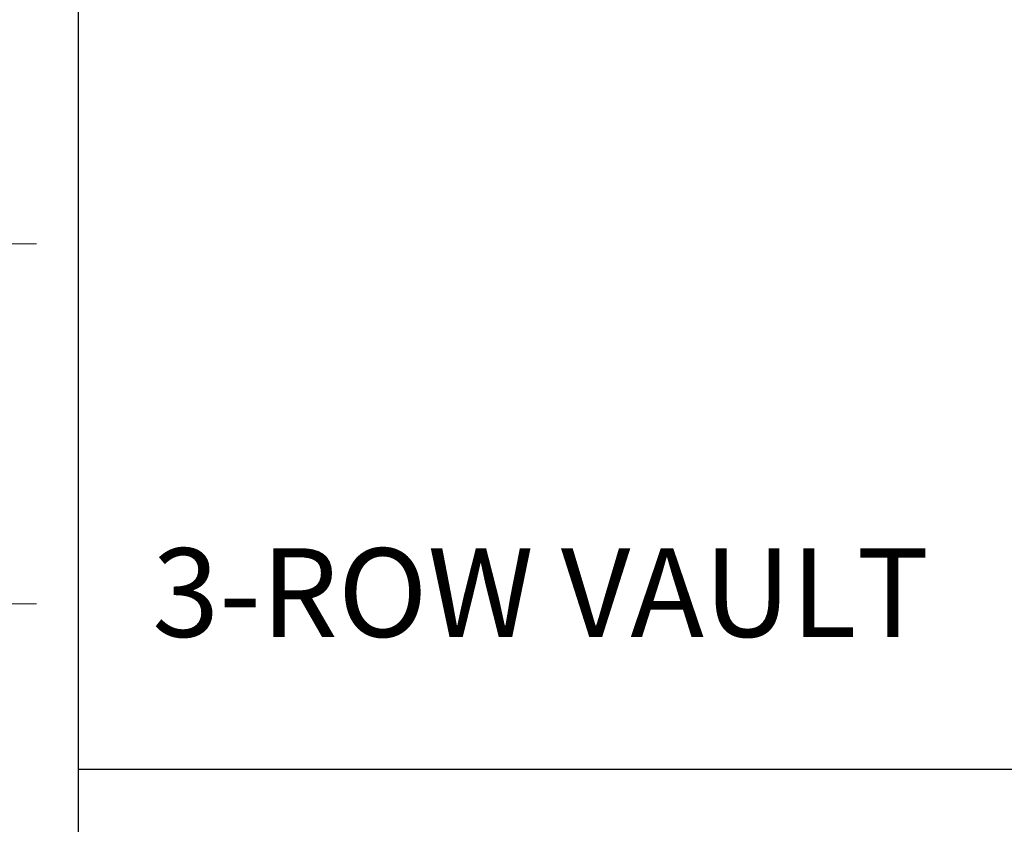
# Model space of a CAD drawing. Units: inches. Extents: x 706 to 1496, y 697 to 1287.
# Drawn here: x 1354 to 1419, y 908 to 962 of the extents above; entities that cross this region are included whole.
import ezdxf
from ezdxf.enums import TextEntityAlignment as Align

# ---------------------------------------------------------------- set-up
doc = ezdxf.new("R2010")
doc.units = ezdxf.units.IN
doc.header["$LTSCALE"] = 15
doc.header["$MEASUREMENT"] = 0
for name, color, linetype, lineweight in [('Sketch Geometry(ANSI)', 7, 'Continuous', 35), ('Symbols(ANSI)', 7, 'Continuous', 18), ('Visible Edges(ANSI)', 7, 'Continuous', 35)]:
    doc.layers.add(name, color=color, linetype=linetype, lineweight=lineweight)
doc.styles.get("Standard").update_dxf_attribs({"font": 'arial.ttf'})
doc.dimstyles.get("Standard").update_dxf_attribs({"dimtxt": 0.18, "dimasz": 0.18, "dimexe": 0.18, "dimexo": 0.0625, "dimgap": 0.09, "dimtad": 0, "dimtih": 1, "dimtoh": 1, "dimdec": 4, "dimzin": 0, "dimdsep": 46, "dimtxsty": 'Standard', "dimcen": 0.09, "dimadec": 0, "dimazin": 0, "dimtfac": 1, "dimtdec": 4, "dimtofl": 0, "dimtmove": 0, "dimatfit": 3, "dimfxl": 0, "dimtolj": 1, "dimtzin": 0, "dimarcsym": 0})

# ---------------------------------------------------------------- blocks, each defined once
blk = doc.blocks.new('*D40')
at = {"layer": 'Defpoints', "color": 0, "transparency": 16777216}
for p in [(1321.604, 947.014), (1349.512, 947.014), (1300.534, 923.014)]:
    blk.add_point(p, dxfattribs=at)
at = {"layer": 'Visible Edges(ANSI)', "color": 0, "lineweight": 20, "transparency": 16777216}
for p, q in [((1323.479, 947.014), (1354.912, 947.014)), ((1349.512, 939.514), (1349.512, 930.514)), ((1302.409, 923.014), (1354.912, 923.014)), ((1349.512, 923.014), (1349.512, 882.626)), ((1349.512, 882.626), (1342.012, 882.626))]:
    blk.add_line(p, q, dxfattribs=at)
at = {"layer": 'Visible Edges(ANSI)', "color": 0, "transparency": 16777216}
for points in [[(1348.262, 939.514), (1350.762, 939.514), (1349.512, 947.014)], [(1348.262, 930.514), (1350.762, 930.514), (1349.512, 923.014)]]:
    blk.add_solid(points, dxfattribs=at)
at = {"layer": 'Visible Edges(ANSI)', "color": 0, "transparency": 16777216, "insert": (1312.063, 882.626), "char_height": 6.096, "attachment_point": 5}
blk.add_mtext('\\A1;24.00 in.\\POUTLET PIPE \\PINVERT', dxfattribs=at)
blk = doc.blocks.new('Portland Title')
at = {"layer": 'Sketch Geometry(ANSI)', "color": 7, "linetype": 'Continuous', "lineweight": 25}
for p, q in [((447.556, 0), (447.556, 408.019)), ((447.556, 146.661), (539.808, 146.661))]:
    blk.add_line(p, q, dxfattribs=at)
for tag, p in [('CREATION_DATE', (450.733, 249.627)), ('SCALE', (497.126, 249.627)), ('TITLE1', (451.069, 207.391)), ('TITLE2', (451.069, 200.532)), ('TITLE', (450.755, 164.359)), ('SUBJECT', (451.069, 157.171)), ('CADREF', (477.345, 24.017)), ('PROJECT', (483.36, 14.131)), ('DRAWINGNO.', (482.211, 6.755)), ('REVISION', (523.697, 6.34))]:
    blk.add_attdef(tag, text='', height=4.217).set_placement(p, align=Align.TOP_LEFT)
at = {"layer": 'Symbols(ANSI)', "color": 7}
blk.add_attdef('COMMENTS', text='', height=4.217, dxfattribs=at).set_placement((451.069, 193.668), align=Align.TOP_LEFT)

msp = doc.modelspace()

# ---------------------------------------------------------------- block references
ref = msp.add_blockref('Portland Title', (730.114, 706.32), dxfattribs=dict(xscale=1.402240000000001, yscale=1.402240000000001, zscale=1.402240000000001))
ref.add_attrib('SUBJECT', '3-ROW VAULT', dxfattribs={"height": 5.9136}).set_placement((1362.62, 926.711), align=Align.TOP_LEFT)

# ---------------------------------------------------------------- dimensions: what is measured, and where the dimension line sits
at = {"layer": 'Visible Edges(ANSI)'}
dim = msp.add_linear_dim(base=(1349.512, 947.014), p1=(1300.534, 923.014), p2=(1321.604, 947.014), angle=90, text='<>\\POUTLET PIPE \\PINVERT', dimstyle='Standard', override={"dimscale": 30, "dimtxt": 0.2032, "dimasz": 0.25, "dimdec": 2, "dimpost": ' in.', "dimtdec": 2, "dimlwd": 20, "dimlwe": 20}, dxfattribs=at)
dim.commit()
dim.dimension.update_dxf_attribs({"geometry": '*D40', "text_midpoint": (1312.063, 882.626), "dimtype": 160})

doc.saveas('drawing.dxf')
